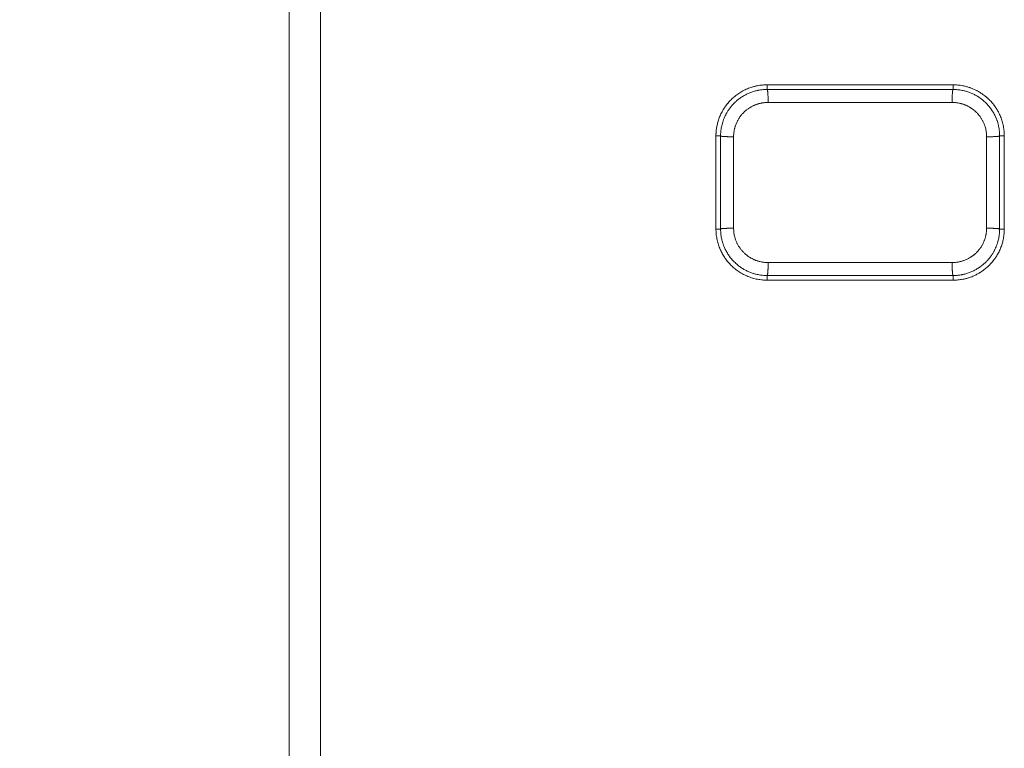
# Model space of a CAD drawing. Units: millimetres. Extents: x -283 to 3331, y -1635 to 3736.
# Drawn here: x 958 to 1000, y 685 to 716 of the extents above; entities that cross this region are included whole.
import ezdxf

# ---------------------------------------------------------------- set-up
doc = ezdxf.new("R2010")
doc.units = ezdxf.units.MM
doc.header["$LTSCALE"] = 254
doc.header["$PDMODE"] = 1
doc.header["$PDSIZE"] = -2
doc.layers.get('0').update_dxf_attribs({"lineweight": 18})
doc.layers.get('Defpoints').update_dxf_attribs({"lineweight": 18})
for name, color, linetype, lineweight in [('Visible Edges(A H Standard)', 7, 'Continuous', 18), ('Visible Tangent Edges(A H Standard)', 7, 'Continuous', 18), ('寸法', 7, 'Continuous', 9)]:
    doc.layers.add(name, color=color, linetype=linetype, lineweight=lineweight)
doc.styles.add('游ゴシック Medium', font='txt', dxfattribs={"bigfont": '游ゴシック Medium'})
doc.dimstyles.new('HIBINO', dxfattribs={"dimtxt": 74.340567, "dimasz": 50.012451, "dimexe": 40, "dimexo": 40, "dimgap": 10, "dimtad": 1, "dimdsep": 46, "dimtxsty": '游ゴシック Medium', "dimblk": 'VW_EMPTYARROW', "dimblk1": 'VW_EMPTYARROW', "dimblk2": 'VW_EMPTYARROW', "dimcen": 0, "dimadec": 0, "dimazin": 0, "dimtfac": 1, "dimtix": 1, "dimtmove": 0, "dimatfit": 0, "dimldrblk": 'VW_EMPTYARROW', "dimfxl": 1, "dimfrac": 2, "dimtolj": 1, "dimarcsym": 0})

# ---------------------------------------------------------------- blocks, each defined once
blk = doc.blocks.new('VW_EMPTYARROW')
at = {"color": 0, "linetype": 'ByBlock', "lineweight": -2}
blk.add_line((0, 0), (-1, 0), dxfattribs=at)
at = {"color": 0, "linetype": 'Continuous', "lineweight": -2, "flags": 128}
blk.add_lwpolyline([(-1, 0.26795), (0, 0), (-1, -0.26795)], dxfattribs=at)
blk = doc.blocks.new('*D38')
at = {"layer": 'Defpoints', "color": 0}
for p in [(684.526, 1163.413), (970.781, 1163.413), (970.531, 519.643)]:
    blk.add_point(p, dxfattribs=at)
at = {"layer": '寸法', "color": 0, "linetype": 'Continuous', "lineweight": -2}
for p, q in [((930.781, 1163.413), (644.526, 1163.413)), ((684.526, 569.655), (684.526, 1113.4)), ((930.531, 519.643), (644.526, 519.643))]:
    blk.add_line(p, q, dxfattribs=at)
at = {"layer": '寸法', "color": 0, "lineweight": -2, "xscale": 50.012451171875, "yscale": 50.012451171875, "zscale": 50.012451171875}
for p, rotation in [((684.526, 1163.413), 90), ((684.526, 519.643), 270)]:
    blk.add_blockref('VW_EMPTYARROW', p, dxfattribs=dict(at, rotation=rotation))
at = {"layer": '寸法', "color": 0, "lineweight": 9, "insert": (595.504, 841.528), "char_height": 74.3406, "attachment_point": 5, "rotation": 90, "style": '游ゴシック Medium'}
blk.add_mtext('\\A1;643.77', dxfattribs=at)

msp = doc.modelspace()

# ---------------------------------------------------------------- linework, layer by layer
at = {"color": 7, "linetype": 'Continuous', "lineweight": 9}
for p, q in [((969.425896, 519.6427686), (969.425896, 1163.4127686)), ((970.7808578, 519.6427686), (970.7808578, 1163.4127686))]:
    msp.add_line(p, q, dxfattribs=at)
at = {"layer": 'Visible Edges(A H Standard)', "lineweight": 5}
for p, q in [((989.9808578, 713.5528305), (997.9808578, 713.5528305)), ((997.9808578, 713.3528305), (989.9808578, 713.3528305)), ((987.7808578, 707.3528305), (987.7808578, 711.3528305)), ((987.9808578, 711.3528305), (987.9808578, 707.3528305)), ((999.9808578, 707.3528305), (999.9808578, 711.3528305)), ((1000.1808578, 711.3528305), (1000.1808578, 707.3528305)), ((989.9808578, 705.3528305), (997.9808578, 705.3528305)), ((997.9808578, 705.1528305), (989.9808578, 705.1528305))]:
    msp.add_line(p, q, dxfattribs=at)
at = {"layer": 'Visible Edges(A H Standard)', "lineweight": 5, "flags": 128}
for points in [[(987.7808578, 711.3528305, -0.0103470485), (987.7828053, 711.4451429), (987.783323, 711.457523, -0.0119968565), (987.7885442, 711.5367824, -0.0059597504), (987.7966095, 711.6158204), (987.7972103, 711.6210858, -0.0144818068), (987.8100006, 711.7101877), (987.8151017, 711.7396334, -0.0120829623), (987.8313794, 711.8217458), (987.8314277, 711.8219619, -0.0069279758), (987.850716, 711.9029813, -0.0119952023), (987.8730516, 711.9831974), (987.8752121, 711.9902933, -0.0103200852), (987.9057103, 712.0835129), (987.9066352, 712.0861543, -0.0120100904), (987.9392783, 712.1726546, -0.009048156), (987.9755389, 712.2577145), (987.9760185, 712.2587855, -0.0125081763), (988.0169176, 712.3443079), (988.0209082, 712.3521426, -0.0120682989), (988.0703267, 712.4436378), (988.0736221, 712.4494018, -0.0115980056), (988.1204609, 712.5270893), (988.1234333, 712.5317702, -0.0090797734), (988.1673362, 712.5982119, -0.0090442704), (988.2136182, 712.663019), (988.2194711, 712.6709089, -0.0134596578), (988.2807339, 712.7490089), (988.2868791, 712.7564231, -0.0119145859), (988.3562167, 712.8361344, -0.0120271499), (988.4292896, 712.9124351), (988.4294483, 712.9125931, -0.0120423253), (988.5064329, 712.9855975), (988.507053, 712.9861577, -0.0123632273), (988.5882811, 713.0559839), (988.588766, 713.0563804, -0.012148144), (988.6723305, 713.1213744, -0.0121659761), (988.7589553, 713.1822296), (988.7590909, 713.1823201, -0.0120664153), (988.8488379, 713.2390821), (988.8489577, 713.2391538, -0.0121022079), (988.9415852, 713.2916509), (988.9419392, 713.2918403, -0.0120273821), (989.0367396, 713.3396811), (989.036968, 713.3397895, -0.0119075003), (989.1334878, 713.3828337), (989.1340879, 713.3830844, -0.0119040697), (989.2313358, 713.4210127), (989.236017, 713.4227112, -0.0116521397), (989.3255078, 713.452841), (989.3373487, 713.4565227, -0.0098154113), (989.4042401, 713.47589, -0.0061699067), (989.4717242, 713.4931112), (989.4764973, 713.4942667, -0.012076756), (989.5541467, 713.5110904), (989.5668697, 713.5135269, -0.0119933978), (989.6707903, 713.5308553, -0.011926497), (989.7754324, 713.5431957), (989.7770981, 713.5433519, -0.0119342157), (989.8788808, 713.5504547), (989.8805518, 713.5505312, -0.0112549401), (989.9792139, 713.5528299), (989.9808578, 713.5528305)], [(997.9808578, 713.5528305, -0.0109657024), (998.07967, 713.5505838), (998.0805291, 713.5505454, -0.011975708), (998.1808451, 713.5436515), (998.1833608, 713.5434179, -0.0118954655), (998.2882803, 713.531154, -0.011919556), (998.3925269, 713.5139045), (998.3984266, 713.5127832, -0.0120157532), (998.4899907, 713.4930898), (998.5028495, 713.4899991, -0.009383171), (998.5679049, 713.4730654, -0.0060675578), (998.6324127, 713.4541278), (998.6331964, 713.4538874, -0.0097322396), (998.6986238, 713.4324125), (998.7110981, 713.4280474, -0.0120260974), (998.8002472, 713.3944241), (998.8050611, 713.392475, -0.011965993), (998.902024, 713.3504882), (998.9042751, 713.3494488, -0.0122110487), (998.9970377, 713.3038364), (999.0092961, 713.2974325, -0.0110918323), (999.075617, 713.2608907, -0.0059771301), (999.1406635, 713.2220999), (999.1422926, 713.2211017, -0.0120088834), (999.2090966, 713.1779324), (999.2243355, 713.1675578, -0.0120902969), (999.3023317, 713.1116513, -0.0097804911), (999.3778163, 713.052382), (999.380928, 713.0498387, -0.0141133467), (999.4595554, 712.9817864), (999.4663329, 712.9755773, -0.01219826), (999.542998, 712.9018234), (999.5496062, 712.8951482, -0.012088165), (999.6097143, 712.8314206), (999.6098818, 712.8312343, -0.0078033834), (999.6670885, 712.7655332, -0.0118946984), (999.7216545, 712.6976411), (999.7273096, 712.6902516, -0.0119500498), (999.7895278, 712.6047949), (999.797187, 712.5937285, -0.0119399643), (999.8408682, 712.5272799, -0.00596576), (999.8821513, 712.4592954), (999.8833062, 712.4573412, -0.0130365685), (999.9241726, 712.3838901), (999.9312665, 712.3703187, -0.0120237795), (999.9779365, 712.2755516, -0.0121209703), (1000.0199777, 712.1786428), (1000.0202995, 712.177849, -0.0121964475), (1000.0572749, 712.0798196, -0.0118946177), (1000.0894866, 711.9801217), (1000.0897701, 711.9791673, -0.0124396793), (1000.1176122, 711.8761013), (1000.1180034, 711.8744953, -0.0119266418), (1000.1405803, 711.7711643, -0.0119260647), (1000.1581988, 711.6669113, -0.011952921), (1000.1708117, 711.5620083), (1000.1708938, 711.5611538, -0.0120150636), (1000.1783394, 711.4575141), (1000.1783795, 711.4566724, -0.0117250356), (1000.1808572, 711.3544792), (1000.1808578, 711.3528305)], [(989.9808578, 713.3528305), (989.9621232, 713.352808, 0.0171087805), (989.8585252, 713.3491376), (989.8420438, 713.3479882, 0.0087851631), (989.7716422, 713.3418336, 0.0087881919), (989.7015004, 713.3332091), (989.6905764, 713.3316705, 0.0143973425), (989.5991866, 713.3161039), (989.5890928, 713.314084, 0.0098625547), (989.5118068, 713.297026, 0.0101399332), (989.4352658, 713.2768909), (989.4345453, 713.2766857, 0.0100825182), (989.3574485, 713.2530329), (989.3574091, 713.2530199, 0.010042983), (989.2812112, 713.2262427, 0.0100216852), (989.2060783, 713.1964021, 0.0100186272), (989.1321368, 713.1635465, 0.0100336621), (989.0595133, 713.1277238, 0.0100664889), (988.9883344, 713.0889823, 0.0101166487), (988.9187268, 713.04737, 0.010180879), (988.8508168, 713.0029356), (988.8494791, 713.0020209, 0.0102847327), (988.7860573, 712.9567123), (988.7841399, 712.9552821, 0.0094250666), (988.7263303, 712.9104395), (988.7257345, 712.9099591, 0.0089859915), (988.6707878, 712.864, 0.0089574534), (988.6175357, 712.8161085, 0.008934592), (988.5660475, 712.7663585, 0.0089195781), (988.5163777, 712.7148117, 0.0089125472), (988.4685803, 712.6615299, 0.0089136359), (988.4227097, 712.6065748, 0.0089225257), (988.3788201, 712.5500081, 0.0089403826), (988.3369657, 712.4918915, 0.0089617632), (988.2972005, 712.4322869), (988.2963053, 712.4308915, 0.0090086484), (988.260437, 712.3727029, 0.0081425967), (988.2265844, 712.3133167), (988.2216626, 712.304346, 0.0140513072), (988.1811544, 712.2253284), (988.1760185, 712.2145762, 0.0140686175), (988.1304673, 712.1118794, 0.0140723819), (988.0907649, 712.0067835, 0.0140770698), (988.0570388, 711.8996208), (988.0556348, 711.8946779, 0.0140463173), (988.0304468, 711.79548), (988.0281435, 711.7852072, 0.0115427464), (988.0121903, 711.7054789), (988.0112484, 711.7001332, 0.008820895), (988.0002478, 711.6305339), (988.0002404, 711.6304814, 0.0087670807), (987.991707, 711.5606433), (987.9916993, 711.5605695, 0.0087457445), (987.9856296, 711.4906232), (987.9855476, 711.4894391, 0.0087514767), (987.9820511, 711.4216936), (987.9820121, 711.4205492, 0.0082362966), (987.980859, 711.3550121), (987.9808578, 711.3528305)], [(999.9808578, 711.3528305), (999.9808289, 711.3669877, 0.013300189), (999.9783923, 711.4520332), (999.977835, 711.4621123, 0.0081148966), (999.9731995, 711.5268596, 0.0080887804), (999.9664656, 711.5914484, 0.0080719923), (999.9576448, 711.6558115), (999.9551713, 711.6719222, 0.0161305336), (999.9372673, 711.7678033), (999.9337696, 711.7836783, 0.0080860318), (999.9187394, 711.8470055, 0.0081023485), (999.9016672, 711.9098129), (999.8971393, 711.9254644, 0.0163618246), (999.8669542, 712.01831), (999.8596884, 712.0383986, 0.013621223), (999.8241993, 712.1287453), (999.8222192, 712.1334088, 0.0109510823), (999.7864922, 712.212679, 0.0108770261), (999.7473309, 712.2903313, 0.0108240833), (999.7048188, 712.3662448, 0.0107916078), (999.6590455, 712.4402827, 0.0107798427), (999.610101, 712.5123082, 0.0107888633), (999.5580749, 712.5821846, 0.0108182641), (999.5030569, 712.649775, 0.010868497), (999.4451368, 712.7149426, 0.0109352178), (999.3844044, 712.7775508), (999.3835549, 712.778389, 0.0110331615), (999.321852, 712.8366454), (999.3202488, 712.8380935, 0.0104778876), (999.2593617, 712.8908158), (999.2586145, 712.8914359, 0.009914828), (999.1971454, 712.9404229, 0.0098419592), (999.1338135, 712.9869264, 0.0097841473), (999.0687548, 713.0308756, 0.0097416499), (999.0020813, 713.0722195, 0.0097149887), (998.933905, 713.1109071, 0.0097045407), (998.8643377, 713.1468876, 0.0097105665), (998.7934914, 713.1801098), (998.7934552, 713.180126, 0.0097331367), (998.721478, 713.2105228), (998.7214395, 713.2105382, 0.0097723775), (998.6484093, 713.2380755, 0.0098341417), (998.574356, 713.2627286), (998.5649308, 713.2656618, 0.014911507), (998.4707589, 713.2919155), (998.4611865, 713.2942789, 0.012208915), (998.3658068, 713.3153719, 0.0121193773), (998.2694914, 713.3318044, 0.0121037673), (998.1725069, 713.3435534), (998.1708998, 713.3437087, 0.0121615513), (998.0767157, 713.3505034), (998.075134, 713.3505789, 0.0115250025), (997.983896, 713.3528281), (997.9808578, 713.3528305)], [(989.9808578, 705.1528305, -0.0113434332), (989.8787136, 705.1552316, -0.0119732133), (989.7767593, 705.162393), (989.7750638, 705.162553, -0.0118932608), (989.6701568, 705.1749753, -0.0119198766), (989.5659301, 705.192382, -0.012017837), (989.462655, 705.2147566), (989.4624763, 705.2147999, -0.0122306266), (989.3600532, 705.2422494), (989.3588975, 705.2425897, -0.0125857026), (989.2564205, 705.275583), (989.2554827, 705.2759112, -0.0120346072), (989.1566097, 705.3132082, -0.0119682934), (989.0596399, 705.3552068), (989.0588928, 705.3555518, -0.0122079495), (988.963154, 705.4026367), (988.9626516, 705.4028992, -0.0118326184), (988.8702765, 705.4539833, -0.011971519), (988.7804376, 705.5094051), (988.7801078, 705.5096197, -0.0120418588), (988.6927828, 705.5694618, -0.0120184861), (988.6084373, 705.6334352), (988.6078855, 705.6338749, -0.0125617052), (988.5257069, 705.7028203), (988.5250425, 705.7034068, -0.0122601334), (988.4470048, 705.7757714, -0.0121339168), (988.3725885, 705.851856), (988.3724809, 705.8519715, -0.0121515901), (988.3016368, 705.9318154), (988.3013771, 705.9321228, -0.0120856838), (988.2346099, 706.01515), (988.2344673, 706.0153362, -0.0119477942), (988.1720419, 706.1010969), (988.1697901, 706.1043512, -0.01193605), (988.1158765, 706.1863824, -0.010169448), (988.0656433, 706.2707116), (988.0640061, 706.2735918, -0.0120296502), (988.0207092, 706.3542133, -0.0087960627), (987.9807953, 706.436592, -0.0121122746), (987.944359, 706.5205688), (987.9416341, 706.5272904, -0.0122024248), (987.9042043, 706.6265069), (987.9041428, 706.6266828, -0.0122793572), (987.8714994, 706.7279665), (987.8713806, 706.7283689, -0.0120708772), (987.8437479, 706.8309673), (987.8436891, 706.8312085, -0.0119327465), (987.8211173, 706.9345304, -0.0119280986), (987.8035052, 707.0387745, -0.0119511326), (987.7908982, 707.1436688), (987.7908162, 707.1445228, -0.0120108647), (987.7833747, 707.2481548), (987.7833346, 707.2489964, -0.011718927), (987.7808585, 707.351182), (987.7808578, 707.3528305)], [(987.9808578, 707.3528305), (987.9808693, 707.3468964, 0.0090483795), (987.9822215, 707.279423, 0.0079814999), (987.9858707, 707.2120323), (987.9868489, 707.1980926, 0.0158528648), (987.9965442, 707.1031566, 0.0079035021), (988.0107464, 707.0087212), (988.0107564, 707.0086615, 0.0158188741), (988.0294407, 706.9149093), (988.0330477, 706.899389, 0.0079374551), (988.0484701, 706.8375008, 0.0079673479), (988.0658539, 706.7761311, 0.008009269), (988.0851905, 706.7153445, 0.0080691001), (988.1064716, 706.6552107), (988.1074337, 706.6526256, 0.0095085281), (988.1328357, 706.5881481), (988.1350861, 706.5827397, 0.0109880144), (988.1678438, 706.5086486), (988.1691634, 706.5058329, 0.010912434), (988.2079043, 706.4276571, 0.0108577814), (988.2500313, 706.3512051, 0.0108243284), (988.2954539, 706.2766164, 0.0108121644), (988.3440818, 706.2040305, 0.0108213627), (988.3958249, 706.133587, 0.0108515197), (988.4505928, 706.0654254, 0.0109030559), (988.5082954, 705.9996853, 0.0109717187), (988.5688425, 705.9365061), (988.5696539, 705.9356958, 0.0110718107), (988.6312817, 705.8768172), (988.6328127, 705.8754181, 0.0105452155), (988.6938094, 705.8219893), (988.6945224, 705.8213908, 0.0099983029), (988.7562143, 705.7716792, 0.0099218721), (988.8198152, 705.7244799, 0.0098614798), (988.8851877, 705.6798642, 0.0098172435), (988.9522166, 705.6378856, 0.0097896979), (989.0207863, 705.5985975, 0.0097792304), (989.0907814, 705.5620532, 0.0097860947), (989.1620864, 705.5283063), (989.1621239, 705.5282894, 0.0098104045), (989.234586, 705.4974101), (989.2346265, 705.4973938, 0.0098520967), (989.3081648, 705.4694183, 0.0099186727), (989.3827513, 705.4443716), (989.3922426, 705.4413925, 0.0150373626), (989.487111, 705.4147211), (989.4967536, 705.4123206, 0.0123065826), (989.5928616, 705.3908914, 0.0122151848), (989.689928, 705.3741958, 0.012199233), (989.7876799, 705.3622578), (989.7893011, 705.3620999, 0.0122584507), (989.8842347, 705.3551955), (989.8858299, 705.3551187, 0.0116188706), (989.9777955, 705.352833), (989.9808578, 705.3528305)], [(1000.1808578, 707.3528305, -0.0088463157), (1000.1794268, 707.2737134), (1000.1792027, 707.2674534, -0.0120032018), (1000.1737272, 707.175973), (1000.1727721, 707.1646012, -0.0139055297), (1000.1600263, 707.0508633), (1000.159137, 707.0445256, -0.0122050331), (1000.1423956, 706.9432452), (1000.1413712, 706.9378668, -0.0111621038), (1000.1222036, 706.8481797, -0.0096552902), (1000.0993184, 706.7593625), (1000.0988175, 706.7575631, -0.0120490373), (1000.0710147, 706.6662593), (1000.0703406, 706.6642228, -0.0106523471), (1000.0369917, 706.5702416, -0.0120581284), (999.9994181, 706.477892), (999.9980881, 706.4748361, -0.0121417934), (999.953284, 706.3783692), (999.9532565, 706.3783135, -0.0120529219), (999.9037893, 706.2840312), (999.9010777, 706.2791525, -0.0121579206), (999.852771, 706.19701), (999.8491894, 706.1912452, -0.0095625259), (999.8047364, 706.1226574, -0.0090548162), (999.7577601, 706.0557705), (999.7517281, 706.0475043, -0.0141207988), (999.6891939, 705.9667021), (999.6824302, 705.9584547, -0.0117242578), (999.6140793, 705.8789848, -0.0120229901), (999.5420336, 705.8028504), (999.54118, 705.8019908, -0.0120402655), (999.4654761, 705.7293345), (999.4606049, 705.7248797, -0.0117846374), (999.3914723, 705.6645858, -0.0091556014), (999.3198681, 705.6072329), (999.3172299, 705.605198, -0.0134470528), (999.2377396, 705.5472246), (999.2267827, 705.5396764, -0.0120879256), (999.1445752, 705.4859267), (999.1332646, 705.4789159, -0.0102432332), (999.0716313, 705.4424384, -0.0059976012), (999.0088372, 705.4079771), (999.0059572, 705.4064412, -0.0116554274), (998.9361702, 705.3712883), (998.9242526, 705.3656295, -0.0119085608), (998.8287968, 705.3230598), (998.827667, 705.3225879, -0.0119035175), (998.7304264, 705.2846627), (998.7241974, 705.2824026, -0.011651715), (998.6378341, 705.2533257), (998.6267836, 705.2498897, -0.0090533408), (998.5614995, 705.2308798, -0.0065466323), (998.495649, 705.2139143), (998.4892725, 705.2123602, -0.0120769378), (998.4100291, 705.1950632), (998.3981171, 705.1927629, -0.0119996423), (998.2942098, 705.1752734, -0.0119343986), (998.189575, 705.1627746), (998.1887277, 705.1626938, -0.0119346613), (998.0853063, 705.1553225), (998.0844565, 705.1552823, -0.0116255288), (997.9825018, 705.1528312), (997.9808578, 705.1528305)], [(997.9808578, 705.3528305), (997.999404, 705.3528525, 0.0169374766), (998.1019685, 705.3564498), (998.1182845, 705.3575763, 0.0086979821), (998.1879902, 705.3636087, 0.0087011586), (998.2574438, 705.3720625), (998.2682625, 705.3735709, 0.0142542867), (998.3587713, 705.3888309), (998.3687564, 705.3908087, 0.00987602), (998.4462234, 705.4077491, 0.0101588854), (998.5229487, 705.4277788), (998.5236743, 705.4279841, 0.0101024302), (998.6010044, 705.4515572, 0.0100635035), (998.677393, 705.4782542, 0.010042481), (998.7527137, 705.5080269, 0.0100393733), (998.8268404, 705.5408272, 0.0100540419), (998.8996468, 705.5766072, 0.010086192), (998.9710067, 705.6153189, 0.0101353688), (999.0407938, 705.6569143, 0.0101984477), (999.1088819, 705.701345), (999.1102365, 705.7022688, 0.0102996711), (999.1738011, 705.7475667), (999.175743, 705.7490118, 0.0094340722), (999.2336451, 705.7938216), (999.2342477, 705.7943065, 0.0089913905), (999.2892731, 705.8402289, 0.0089622991), (999.342605, 705.8880883, 0.0089391678), (999.3941744, 705.9378115, 0.008924025), (999.4439267, 705.9893364, 0.0089170038), (999.4918071, 706.0426011, 0.0089182397), (999.537761, 706.0975438, 0.0089274058), (999.5817336, 706.1541023, 0.008945687), (999.6236703, 706.2122148, 0.0089675446), (999.6635166, 706.2718193), (999.6644101, 706.2732092, 0.0090153369), (999.7003613, 706.3314125, 0.0081518479), (999.7342943, 706.3908175), (999.7392419, 706.3998165, 0.0140754688), (999.7798743, 706.4789167), (999.7850321, 706.4896934, 0.0140927734), (999.8307361, 706.592534, 0.0140965588), (999.8705728, 706.6977862, 0.0141013703), (999.904414, 706.8051162), (999.9058227, 706.810067, 0.0140707511), (999.9310974, 706.9094266), (999.9334087, 706.9197163, 0.0115630883), (999.949417, 706.9995781), (999.9503622, 707.0049329, 0.0088362833), (999.9614009, 707.0746504), (999.9614083, 707.0747031, 0.0087822051), (999.9699711, 707.1446606), (999.9699789, 707.1447348, 0.0087607592), (999.9760696, 707.2148011), (999.9761518, 707.2159875, 0.008766521), (999.9796604, 707.2838493), (999.9796995, 707.2849958, 0.0082505657), (999.9808566, 707.3506452), (999.9808578, 707.3528305)]]:
    msp.add_lwpolyline(points, format="xyb", dxfattribs=at)
at = {"layer": 'Visible Tangent Edges(A H Standard)', "lineweight": 5}
for p, q in [((989.9808578, 713.5528305), (989.9808578, 713.3528305)), ((997.9808578, 713.3528305), (997.9808578, 713.5528305)), ((990.0240919, 712.7959408), (997.9376237, 712.7959408)), ((987.7808578, 711.3528305), (987.9808578, 711.3528305)), ((1000.1808578, 711.3528305), (999.9808578, 711.3528305)), ((987.7808578, 707.3528305), (987.9808578, 707.3528305)), ((1000.1808578, 707.3528305), (999.9808578, 707.3528305)), ((997.9376237, 705.9097203), (990.0240919, 705.9097203)), ((989.9808578, 705.1528305), (989.9808578, 705.3528305)), ((997.9808578, 705.1528305), (997.9808578, 705.3528305))]:
    msp.add_line(p, q, dxfattribs=at)
at = {"layer": 'Visible Tangent Edges(A H Standard)', "lineweight": 5, "flags": 128}
for points in [[(988.5403923, 711.3203229, -0.0095408705), (988.541568, 711.3789397), (988.5419707, 711.3892235, -0.0159873715), (988.5469937, 711.459741), (988.548201, 711.4714117, -0.0080091279), (988.5538163, 711.5183372), (988.5539129, 711.5190473, -0.008044891), (988.5608159, 711.5643515, -0.0075993339), (988.5691328, 711.6094183), (988.570482, 711.6161539, -0.0126942461), (988.5836571, 711.674231), (988.5878496, 711.6907554, -0.0128492668), (988.6031686, 711.7452238), (988.6059597, 711.7542511, -0.0064253934), (988.6175576, 711.7901223, -0.0064251464), (988.6300735, 711.8256837), (988.6333172, 711.8345353, -0.0128435764), (988.6541282, 711.8871043), (988.6578299, 711.8957958, -0.0128376374), (988.6891569, 711.9644088), (988.6926703, 711.9716087, -0.0128049128), (988.7201873, 712.0245168, -0.00744383), (988.7498302, 712.0762788), (988.7524703, 712.0807339, -0.0163733289), (988.7900966, 712.1397321), (988.7907242, 712.1406486, -0.0081502737), (988.8324918, 712.1995569, -0.0162417647), (988.8770539, 712.2563225, -0.0081096917), (988.9243498, 712.3108778, -0.0162192186), (988.9742358, 712.3630606, -0.0081250917), (989.0266528, 712.4128013, -0.0162932539), (989.08144, 712.4599288), (989.0924834, 712.4688189, -0.0107680367), (989.1391451, 712.5047547), (989.1408529, 712.5060123, -0.0093190166), (989.1854616, 712.5375962, -0.0092414246), (989.2312011, 712.5674962, -0.0091816204), (989.2779891, 712.5956779, -0.0091344198), (989.3257553, 712.6221147, -0.009100287), (989.3744289, 712.6467799, -0.0090795614), (989.4239395, 712.6696468, -0.0090724797), (989.4742165, 712.6906887, -0.0090792038), (989.5251893, 712.7098789, -0.0090997148), (989.5767873, 712.7271908, -0.0091342862), (989.62894, 712.7425974), (989.6294219, 712.7427303, -0.0091814431), (989.6811135, 712.7559627, -0.008927356), (989.7332508, 712.7673149), (989.7337906, 712.7674224, -0.0095295045), (989.7873934, 712.7770368), (989.8001991, 712.7790826, -0.0159174499), (989.8710929, 712.7881051), (989.8718663, 712.7881786, -0.007941369), (989.9415882, 712.7936891, -0.0154814261), (990.0114669, 712.7959281), (990.0226067, 712.79594), (990.0240919, 712.7959408)], [(997.9376237, 712.7959408, -0.0090545103), (997.9950447, 712.7948209), (997.99611, 712.7947809, -0.0110192455), (998.0555629, 712.7912305), (998.0586915, 712.7909744, -0.0109550583), (998.1242068, 712.7841624, -0.0109469757), (998.1893928, 712.7744841), (998.1894262, 712.7744784, -0.0109890461), (998.2540575, 712.7619637), (998.2558145, 712.7615832, -0.0111060147), (998.3163343, 712.7470643), (998.3195283, 712.7462226, -0.010011026), (998.373032, 712.7309714), (998.3744843, 712.7305258, -0.0089019622), (998.4244875, 712.714204, -0.0088558031), (998.4739004, 712.696109, -0.0088228702), (998.5226831, 712.6762622, -0.0088019467), (998.5707734, 712.6546919, -0.0087938409), (998.6181085, 712.6314265, -0.0087983529), (998.6646259, 712.6064944, -0.0088151795), (998.7102635, 712.5799238, -0.0088442096), (998.7549588, 712.5517428, -0.0088851582), (998.7986495, 712.5219798, -0.0089376477), (998.8412731, 712.490663, -0.0090024539), (998.8827563, 712.4578294), (998.888794, 712.4528713, -0.0144230678), (998.9404633, 712.4078837), (998.9462031, 712.4025876, -0.0100003982), (998.9885192, 712.3619453, -0.0099342922), (999.0291694, 712.3196623, -0.0098833224), (999.0680885, 712.2758283, -0.0098469237), (999.1052267, 712.2305193, -0.0098255452), (999.1405339, 712.1838111, -0.0098194781), (999.1739602, 712.1357797, -0.0098289177), (999.2054554, 712.0865008, -0.0098537417), (999.2349695, 712.0360502, -0.009894432), (999.2624524, 711.9845039, -0.0099481353), (999.2878544, 711.9319376), (999.288528, 711.9304697, -0.0100256259), (999.3105158, 711.879907, -0.0089849765), (999.3305666, 711.8285431), (999.3330854, 711.8217318, -0.0149565986), (999.3552758, 711.7557209), (999.3578467, 711.7472413, -0.0148157373), (999.3807003, 711.6629499, -0.0147451818), (999.3985226, 711.5775111), (999.3985319, 711.5774587, -0.0147431299), (999.4112658, 711.491259), (999.4114327, 711.4898405, -0.0148116188), (999.4188027, 711.4058837), (999.4188838, 711.4044864, -0.0140133928), (999.4213209, 711.3230374), (999.4213234, 711.3203229)], [(990.0240919, 705.9097203, -0.0091284469), (989.9662131, 705.9108583), (989.9651388, 705.9108991, -0.0111074626), (989.9052124, 705.9145068), (989.9020581, 705.9147671, -0.0110415913), (989.8360559, 705.9216847), (989.8360225, 705.9216889, -0.0110335027), (989.7703244, 705.9315225), (989.7702899, 705.9315284, -0.0110758169), (989.7051604, 705.9442427), (989.7050081, 705.944276, -0.0111981777), (989.6408128, 705.9598047), (989.6375964, 705.9606594, -0.0112216343), (989.580553, 705.9771969), (989.5775151, 705.978152, -0.0089707132), (989.5272204, 705.9949621, -0.0089237306), (989.4775374, 706.0135697, -0.0088899497), (989.428507, 706.0339524, -0.00886935), (989.3801934, 706.0560806, -0.0088619549), (989.332661, 706.0799248, -0.0088677284), (989.2859741, 706.1054552, -0.0088865301), (989.240197, 706.1326423, -0.0089181535), (989.1953942, 706.1614564, -0.0089623004), (989.15163, 706.1918678, -0.0090184509), (989.1089687, 706.2238472, -0.0090880981), (989.0674839, 706.2573573), (989.0641858, 706.260122, -0.0121082148), (989.0177049, 706.3010413), (989.0145434, 706.3039634, -0.0100450523), (988.9721268, 706.3447781, -0.0099753628), (988.9313899, 706.3872451, -0.0099211071), (988.8923974, 706.4312734, -0.0098816915), (988.8551996, 706.4767855, -0.0098577876), (988.8198466, 706.5237043, -0.0098494378), (988.7863887, 706.5719524, -0.0098571983), (988.7548765, 706.6214519, -0.009880706), (988.7253603, 706.6721257, -0.0099201417), (988.6978902, 706.7238966, -0.0099753386), (988.6725167, 706.7766871, -0.010049175), (988.6492844, 706.8304351), (988.649248, 706.8305241, -0.010199297), (988.6281418, 706.8853477), (988.6258375, 706.8917178, -0.0146522719), (988.6032534, 706.9603741), (988.6013581, 706.9667606, -0.0145195319), (988.5794031, 707.0494705, -0.0144530037), (988.5622851, 707.1332597), (988.5622764, 707.1333094, -0.0144509555), (988.550048, 707.2178137), (988.5498879, 707.2192017, -0.0145151966), (988.5428118, 707.3014889), (988.5427341, 707.3028567, -0.0137277853), (988.5403946, 707.3826779), (988.5403923, 707.3853381)], [(999.4213234, 707.3853381, -0.0095573745), (999.4201435, 707.3266209), (999.4197394, 707.3163194, -0.0160148159), (999.4146991, 707.2456804), (999.4134877, 707.2339899, -0.0080229258), (999.4078529, 707.1869838), (999.407756, 707.1862726, -0.0080588867), (999.4008292, 707.1408911, -0.0076127424), (999.3924834, 707.0957484), (999.3911296, 707.0890015, -0.0127164298), (999.377909, 707.0308284), (999.3737021, 707.014277, -0.0128714995), (999.3583306, 706.9597214, -0.006437173), (999.3408667, 706.9058067, -0.0128689432), (999.3213467, 706.8526394), (999.3178628, 706.8438559, -0.0128654205), (999.2882034, 706.7743538, -0.0128352468), (999.2549925, 706.7064249), (999.2518165, 706.7003304, -0.0128291044), (999.22182, 706.6462041), (999.2183439, 706.6402945, -0.00822053), (999.1932345, 706.5991699, -0.008181401), (999.1667946, 706.5588978, -0.0081605926), (999.1390575, 706.5195182), (999.1319635, 706.5097878, -0.0162537816), (999.0875482, 706.4528494, -0.0081143045), (999.0403904, 706.3981178, -0.0162259153), (998.9906346, 706.3457554, -0.0081274234), (998.9383409, 706.2958324, -0.0162963009), (998.8836696, 706.2485193), (998.8714829, 706.2386486, -0.0118001451), (998.8224036, 706.200779), (998.819486, 706.1986356, -0.0093339361), (998.7747585, 706.1670462, -0.0092570545), (998.7288989, 706.1371483, -0.0091983256), (998.68199, 706.1089767, -0.0091519755), (998.634102, 706.0825579, -0.0091184641), (998.5853054, 706.0579186, -0.0090981326), (998.5356706, 706.0350853, -0.0090911989), (998.485268, 706.0140847, -0.009097882), (998.4341678, 705.9949434, -0.0091179145), (998.3824405, 705.977688, -0.0091525097), (998.3301564, 705.9623452), (998.3296706, 705.9622123, -0.0091964989), (998.2778552, 705.9490516, -0.0089419518), (998.2255961, 705.9377787), (998.2252204, 705.9377046, -0.0094334609), (998.1718295, 705.9282257), (998.159299, 705.9262441, -0.0157597368), (998.0890992, 705.9174001), (998.0883319, 705.9173279, -0.0078624912), (998.019303, 705.911927, -0.0153261994), (997.950122, 705.9097327), (997.9390941, 705.909721), (997.9376237, 705.9097203)]]:
    msp.add_lwpolyline(points, format="xyb", dxfattribs=at)
for points in [[(988.5403923, 707.3853381), (988.5403928, 707.397609), (988.5403928, 711.308052), (988.5403923, 711.3203229)], [(999.4213234, 711.3203229), (999.4213229, 711.308052), (999.4213229, 707.397609), (999.4213234, 707.3853381)]]:
    msp.add_lwpolyline(points, dxfattribs=at)
at = {"layer": 'Visible Tangent Edges(A H Standard)', "lineweight": 5}
for points, knots in [([(990.0240919, 712.7959408), (990.0257475, 712.9416805), (990.0170993, 713.1365151), (990.0108984, 713.2177982), (990.0044132, 713.2768678), (989.9979039, 713.3136772), (989.9937669, 713.3311203), (989.9895838, 713.3434875), (989.9859339, 713.3495966), (989.9831253, 713.3526805), (989.9808578, 713.3528305)], [0, 0, 0, 0.1520550293, 0.3041100586, 0.4035229074, 0.5029357561, 0.6023486049, 0.7017614537, 0.8011743025, 0.9005871512, 1, 1, 1]), ([(997.9808578, 713.3528305), (997.97858, 713.3526069), (997.9757908, 713.3495841), (997.9721957, 713.3434455), (997.9650525, 713.3213256), (997.95739, 713.2768496), (997.9508341, 713.2177957), (997.9483835, 713.1856632), (997.9429779, 713.1131796), (997.9363455, 712.9182708), (997.9376237, 712.7959408)], [0, 0, 0, 0.0951386716, 0.1902773431, 0.2854160147, 0.3805546863, 0.4756933578, 0.5708320294, 0.5708320294, 0.7854160147, 1, 1, 1]), ([(987.9808578, 711.3528305), (987.9811832, 711.3509805), (987.9841677, 711.3489834), (987.9903881, 711.3462665), (988.0126846, 711.3408827), (988.0573592, 711.3351189), (988.1167295, 711.3301826), (988.2219087, 711.3242731), (988.4176222, 711.3193162), (988.5403923, 711.3203229)], [0, 0, 0, 0.0951089682, 0.1902179365, 0.2853269047, 0.380435873, 0.4755448412, 0.5706538095, 0.7853269047, 1, 1, 1]), ([(999.4213234, 711.3203229), (999.5675984, 711.3190244), (999.7632702, 711.3255052), (999.8449875, 711.3301697), (999.9043669, 711.3350513), (999.9490687, 711.3407179), (999.9713545, 711.3462087), (999.9775581, 711.3489721), (999.9806349, 711.3509704), (999.9808578, 711.3528305)], [0, 0, 0, 0.168921728, 0.3378434561, 0.4482028801, 0.558562304, 0.668921728, 0.779281152, 0.889640576, 1, 1, 1]), ([(988.5403923, 707.3853381), (988.3941172, 707.3866367), (988.1984455, 707.3801559), (988.1167281, 707.3754913), (988.0573487, 707.3706098), (988.0126469, 707.3649432), (987.9903612, 707.3594523), (987.9841576, 707.3566889), (987.9810808, 707.3546907), (987.9808578, 707.3528305)], [0, 0, 0, 0.168921728, 0.3378434561, 0.44820288, 0.558562304, 0.668921728, 0.779281152, 0.889640576, 1, 1, 1]), ([(999.9808578, 707.3528305), (999.9805324, 707.3546805), (999.9775479, 707.3566776), (999.9713275, 707.3593946), (999.949031, 707.3647783), (999.9043565, 707.3705422), (999.8449861, 707.3754785), (999.739807, 707.3813879), (999.5440934, 707.3863449), (999.4213234, 707.3853381)], [0, 0, 0, 0.0951089682, 0.1902179365, 0.2853269047, 0.380435873, 0.4755448412, 0.5706538095, 0.7853269047, 1, 1, 1]), ([(989.9808578, 705.3528305), (989.9831356, 705.3530541), (989.9859248, 705.3560769), (989.98952, 705.3622156), (989.9966632, 705.3843355), (990.0043256, 705.4288115), (990.0108815, 705.4878654), (990.0133322, 705.5199979), (990.0187377, 705.5924815), (990.0253702, 705.7873903), (990.0240919, 705.9097203)], [0, 0, 0, 0.0951386716, 0.1902773431, 0.2854160147, 0.3805546863, 0.4756933578, 0.5708320294, 0.5708320294, 0.7854160147, 1, 1, 1]), ([(997.9376237, 705.9097203), (997.9359682, 705.7639805), (997.9446164, 705.569146), (997.9508173, 705.4878629), (997.9573024, 705.4287932), (997.9638118, 705.3919838), (997.9679488, 705.3745407), (997.9721318, 705.3621736), (997.9757817, 705.3560645), (997.9785904, 705.3529805), (997.9808578, 705.3528305)], [0, 0, 0, 0.1520550293, 0.3041100586, 0.4035229074, 0.5029357561, 0.6023486049, 0.7017614537, 0.8011743025, 0.9005871512, 1, 1, 1])]:
    msp.add_open_spline(points, degree=2, knots=knots, dxfattribs=at)

# ---------------------------------------------------------------- dimensions: what is measured, and where the dimension line sits
at = {"layer": '寸法', "color": 7, "linetype": 'Continuous', "lineweight": 9}
dim = msp.add_linear_dim(base=(684.525896, 1163.4127686), p1=(970.5308578, 519.6427686), p2=(970.7808578, 1163.4127686), angle=270, dimstyle='HIBINO', override={"dimgap": 10, "dimpost": '<>', "dimtxsty": '游ゴシック Medium', "dimtmove": 2}, dxfattribs=at)
dim.commit()
dim.dimension.update_dxf_attribs({"geometry": '*D38', "text_midpoint": (595.5036738, 841.5277686), "dimtype": 160})

doc.saveas('drawing.dxf')
